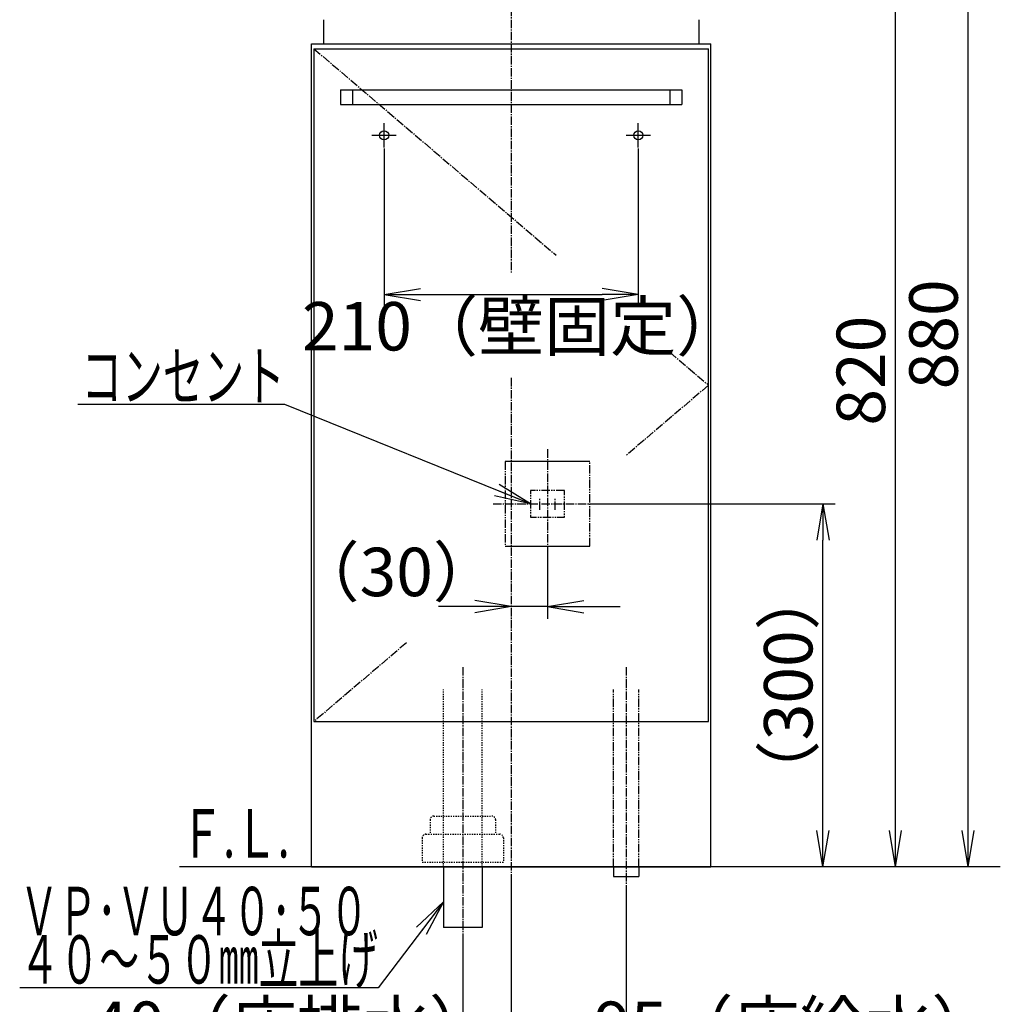
# Model space of a CAD drawing. Extents: x 17 to 1951, y 9 to 2248.
# Drawn here: x 268 to 1078, y 499 to 1313 of the extents above; entities that cross this region are included whole.
import ezdxf
from ezdxf.enums import TextEntityAlignment as Align

# ---------------------------------------------------------------- set-up
doc = ezdxf.new("R2010")
doc.units = 0
for name, pattern in [('EXLTYPE2', [2, 1, -1]), ('EXLTYPE3', [10, 7, -1, 1, -1]), ('EXLTYPE4', [12, 7, -1, 1, -1, 1, -1])]:
    doc.linetypes.add(name, pattern=pattern)
doc.layers.get('0').update_dxf_attribs({"linetype": 'CONTINUOUS'})
doc.layers.get('DEFPOINTS').update_dxf_attribs({"linetype": 'CONTINUOUS'})
doc.layers.add('化粧台', color=7, linetype='CONTINUOUS')
doc.layers.add('寸法', color=7, linetype='CONTINUOUS')
doc.styles.add('EXCADDIM1', font='monotxt', dxfattribs={"width": 0.84, "bigfont": 'extfont'})
doc.styles.add('EXCADSTD', font='monotxt', dxfattribs={"bigfont": 'extfont'})
doc.styles.get("Standard").update_dxf_attribs({"font": 'monotxt', "bigfont": 'extfont'})
doc.dimstyles.new('ISO-25', dxfattribs={"dimtxt": 2.5, "dimasz": 2.5, "dimexe": 1.25, "dimexo": 0.625, "dimtad": 1, "dimtxsty": 'STANDARD', "dimcen": 2.5, "dimazin": 3, "dimtfac": 1, "dimtmove": 0, "dimatfit": 3})

# ---------------------------------------------------------------- blocks, each defined once
blk = doc.blocks.new('EX_BCIR')
at = {"color": 0, "linetype": 'CONTINUOUS'}
blk.add_line((0, 0), (-1, 0), dxfattribs=at)
for radius in [0.5, 0.25]:
    blk.add_circle((0, 0), radius, dxfattribs=at)
blk = doc.blocks.new('EX_NORM')
at = {"color": 0, "linetype": 'CONTINUOUS'}
for q in [(-1, 0.167), (-1, 0), (-1, -0.167)]:
    blk.add_line((0, 0), q, dxfattribs=at)
blk = doc.blocks.new('*D19')
at = {"layer": 'DEFPOINTS', "color": 0}
for p in [(674, 613), (769, 599), (769, 453)]:
    blk.add_point(p, dxfattribs=at)
at = {"layer": '寸法', "color": 3, "linetype": 'CONTINUOUS'}
for p, q in [((674, 606), (674, 443)), ((769, 592), (769, 443)), ((681, 453), (762, 453))]:
    blk.add_line(p, q, dxfattribs=at)
at = {"layer": '寸法', "color": 3, "xscale": 7, "yscale": 7, "zscale": 7, "rotation": 180}
blk.add_blockref('EX_BCIR', (674, 453), dxfattribs=at)
at = {"layer": '寸法', "color": 3, "xscale": 7, "yscale": 7, "zscale": 7}
blk.add_blockref('EX_NORM', (769, 453), dxfattribs=at)
at = {"layer": '寸法', "color": 2, "insert": (909, 476.5), "char_height": 40, "attachment_point": 5, "style": 'EXCADDIM1'}
blk.add_mtext('95（床給水）', dxfattribs=at)
blk = doc.blocks.new('*D20')
at = {"layer": 'DEFPOINTS', "color": 0}
for p in [(674, 613), (634, 563), (674, 453)]:
    blk.add_point(p, dxfattribs=at)
at = {"layer": '寸法', "color": 3, "linetype": 'CONTINUOUS'}
for p, q in [((674, 606), (674, 443)), ((634, 556), (634, 443)), ((604, 453), (574, 453)), ((634, 453), (674, 453)), ((704, 453), (734, 453))]:
    blk.add_line(p, q, dxfattribs=at)
at = {"layer": '寸法', "color": 3, "xscale": 30, "yscale": 30, "zscale": 30, "rotation": 180}
blk.add_blockref('EX_BCIR', (674, 453), dxfattribs=at)
at = {"layer": '寸法', "color": 3, "xscale": 30, "yscale": 30, "zscale": 30}
blk.add_blockref('EX_NORM', (634, 453), dxfattribs=at)
at = {"layer": '寸法', "color": 2, "insert": (494, 476.5), "char_height": 40, "attachment_point": 5, "style": 'EXCADDIM1'}
blk.add_mtext('40（床排水）', dxfattribs=at)
blk = doc.blocks.new('*D27')
at = {"layer": 'DEFPOINTS', "color": 0}
for p in [(847.5, 1433), (991.5, 1433), (839, 613)]:
    blk.add_point(p, dxfattribs=at)
at = {"layer": '寸法', "color": 3, "linetype": 'CONTINUOUS'}
for p, q in [((854.5, 1433), (1001.5, 1433)), ((991.5, 643), (991.5, 1403))]:
    blk.add_line(p, q, dxfattribs=at)
at = {"layer": '寸法', "color": 3, "xscale": 30, "yscale": 30, "zscale": 30}
for p, rotation in [((991.5, 1433), 90), ((991.5, 613), 270)]:
    blk.add_blockref('EX_NORM', p, dxfattribs=dict(at, rotation=rotation))
at = {"layer": '寸法', "color": 2, "insert": (968, 1023), "char_height": 40, "attachment_point": 5, "rotation": 90, "style": 'EXCADDIM1'}
blk.add_mtext('820', dxfattribs=at)
blk = doc.blocks.new('*D28')
at = {"layer": 'DEFPOINTS', "color": 0}
for p in [(846.09, 1493), (1051.5, 1493), (839, 613)]:
    blk.add_point(p, dxfattribs=at)
at = {"layer": '寸法', "color": 3, "linetype": 'CONTINUOUS'}
for p, q in [((853.09, 1493), (1061.5, 1493)), ((1051.5, 643), (1051.5, 1463))]:
    blk.add_line(p, q, dxfattribs=at)
at = {"layer": '寸法', "color": 3, "xscale": 30, "yscale": 30, "zscale": 30}
for p, rotation in [((1051.5, 1493), 90), ((1051.5, 613), 270)]:
    blk.add_blockref('EX_NORM', p, dxfattribs=dict(at, rotation=rotation))
at = {"layer": '寸法', "color": 2, "insert": (1028, 1053), "char_height": 40, "attachment_point": 5, "rotation": 90, "style": 'EXCADDIM1'}
blk.add_mtext('880', dxfattribs=at)
blk = doc.blocks.new('*D29')
at = {"layer": 'DEFPOINTS', "color": 0}
for p in [(569, 1213.7), (779, 1213.7), (779, 1086)]:
    blk.add_point(p, dxfattribs=at)
at = {"layer": '寸法', "color": 3, "linetype": 'CONTINUOUS'}
for p, q in [((569, 1206.7), (569, 1076)), ((779, 1206.7), (779, 1076)), ((599, 1086), (749, 1086))]:
    blk.add_line(p, q, dxfattribs=at)
at = {"layer": '寸法', "color": 3, "xscale": 30, "yscale": 30, "zscale": 30, "rotation": 180}
blk.add_blockref('EX_NORM', (569, 1086), dxfattribs=at)
at = {"layer": '寸法', "color": 3, "xscale": 30, "yscale": 30, "zscale": 30}
blk.add_blockref('EX_NORM', (779, 1086), dxfattribs=at)
at = {"layer": '寸法', "color": 2, "insert": (683, 1054.5), "char_height": 40, "attachment_point": 5, "style": 'EXCADDIM1'}
blk.add_mtext('210（壁固定）', dxfattribs=at)
blk = doc.blocks.new('*D31')
at = {"layer": 'DEFPOINTS', "color": 0}
for p in [(739, 913), (931.5, 913), (839, 613)]:
    blk.add_point(p, dxfattribs=at)
at = {"layer": '寸法', "color": 3, "linetype": 'CONTINUOUS'}
for p, q in [((746, 913), (941.5, 913)), ((931.5, 643), (931.5, 883))]:
    blk.add_line(p, q, dxfattribs=at)
at = {"layer": '寸法', "color": 3, "xscale": 30, "yscale": 30, "zscale": 30}
for p, rotation in [((931.5, 913), 90), ((931.5, 613), 270)]:
    blk.add_blockref('EX_NORM', p, dxfattribs=dict(at, rotation=rotation))
at = {"layer": '寸法', "color": 2, "insert": (908, 763), "char_height": 40, "attachment_point": 5, "rotation": 90, "style": 'EXCADDIM1'}
blk.add_mtext('（300）', dxfattribs=at)
blk = doc.blocks.new('*D32')
at = {"layer": 'DEFPOINTS', "color": 0}
for p in [(674, 878), (704, 878), (674, 828)]:
    blk.add_point(p, dxfattribs=at)
at = {"layer": '寸法', "color": 3, "linetype": 'CONTINUOUS'}
for p, q in [((704, 871), (704, 818)), ((644, 828), (614, 828)), ((704, 828), (674, 828)), ((734, 828), (764, 828))]:
    blk.add_line(p, q, dxfattribs=at)
at = {"layer": '寸法', "color": 3, "xscale": 30, "yscale": 30, "zscale": 30}
blk.add_blockref('EX_NORM', (674, 828), dxfattribs=at)
at = {"layer": '寸法', "color": 3, "xscale": 30, "yscale": 30, "zscale": 30, "rotation": 180}
blk.add_blockref('EX_NORM', (704, 828), dxfattribs=at)
at = {"layer": '寸法', "color": 2, "insert": (579, 851.5), "char_height": 40, "attachment_point": 5, "style": 'EXCADDIM1'}
blk.add_mtext('（30）', dxfattribs=at)

msp = doc.modelspace()

# ---------------------------------------------------------------- linework, layer by layer
at = {"layer": '化粧台', "color": 6, "linetype": 'EXLTYPE3'}
for p, q in [((674, 1513), (674, 1104)), ((511, 1289), (711.05, 1118.4)), ((805.04, 1038.25), (837, 1011)), ((674, 1017), (674, 593)), ((837, 1011), (768.91, 952.93)), ((704, 958), (704, 868)), ((659, 913), (749, 913)), ((587.37, 798.12), (511, 733)), ((634, 778), (634, 543)), ((769, 778), (769, 585))]:
    msp.add_line(p, q, dxfattribs=at)
at = {"layer": '化粧台', "color": 2, "linetype": 'CONTINUOUS'}
for p, q in [((519, 1313), (519, 1293)), ((829, 1313), (829, 1293)), ((509, 1293), (839, 1293)), ((509, 613), (509, 1293)), ((511, 1289), (837, 1289)), ((511, 1289), (511, 733)), ((837, 733), (837, 1289)), ((839, 613), (839, 1293)), ((533, 1255), (533, 1243)), ((533, 1255), (815, 1255)), ((543, 1255), (543, 1243)), ((805, 1255), (805, 1243)), ((815, 1255), (815, 1243)), ((533, 1243), (815, 1243)), ((511, 733), (837, 733)), ((509, 613), (839, 613)), ((618, 613), (618, 563)), ((650, 613), (650, 563)), ((650, 563), (618, 563))]:
    msp.add_line(p, q, dxfattribs=at)
at = {"layer": '化粧台', "color": 6, "linetype": 'CONTINUOUS'}
for p, q in [((569, 1207.5), (569, 1227.5)), ((779, 1207.5), (779, 1227.5)), ((559, 1217.5), (579, 1217.5)), ((769, 1217.5), (789, 1217.5)), ((739, 948), (669, 948)), ((669, 878), (739, 878)), ((758.5, 613), (758.5, 605)), ((779.5, 613), (779.5, 605)), ((758.5, 605), (779.5, 605))]:
    msp.add_line(p, q, dxfattribs=at)
at = {"layer": '化粧台', "color": 6, "linetype": 'EXLTYPE4'}
for p, q in [((669, 948), (669, 878)), ((739, 878), (739, 948)), ((697.65, 908), (697.65, 918)), ((710.35, 908), (710.35, 918)), ((758.5, 613), (758.5, 759.5)), ((779.5, 613), (779.5, 759.5))]:
    msp.add_line(p, q, dxfattribs=at)
at = {"layer": '化粧台', "color": 6, "linetype": 'EXLTYPE2'}
for p, q in [((618, 613), (618, 759.5)), ((650, 613), (650, 759.5)), ((607, 652), (607, 640)), ((610, 655), (658, 655)), ((661, 652), (661, 640)), ((600.5, 637), (600.5, 617)), ((603.5, 640), (664.5, 640)), ((667.5, 637), (667.5, 617)), ((600.5, 617), (667.5, 617))]:
    msp.add_line(p, q, dxfattribs=at)
at = {"layer": '化粧台', "color": 7, "linetype": 'CONTINUOUS'}
msp.add_line((1078, 613), (400, 613), dxfattribs=at)
at = {"layer": '化粧台', "color": 6, "linetype": 'EXLTYPE4', "flags": 128}
msp.add_lwpolyline([(718, 924), (690, 924), (690, 902), (718, 902), (718, 924)], dxfattribs=at)
at = {"layer": '化粧台', "color": 6, "linetype": 'CONTINUOUS'}
for centre in [(569, 1217.5), (779, 1217.5)]:
    msp.add_circle(centre, 3.8, dxfattribs=at)
at = {"layer": '化粧台', "color": 6, "linetype": 'EXLTYPE2'}
for centre, start, end in [((610, 652), 90, 180), ((658, 652), 0, 90), ((603.5, 637), 90, 180), ((664.5, 637), 0, 90)]:
    msp.add_arc(centre, 3, start, end, dxfattribs=at)

# ---------------------------------------------------------------- texts
at = {"layer": '化粧台', "color": 2, "linetype": 'CONTINUOUS', "style": 'EXCADSTD', "width": 0.908654}
msp.add_text('Ｆ.Ｌ.', height=40, dxfattribs=at).set_placement((400.9, 620.7), (490.9, 620.7), align=Align.FIT)
at = {"layer": '寸法', "color": 2, "linetype": 'CONTINUOUS', "style": 'EXCADSTD'}
for s, width, p, p2 in [('コンセント', 1.013793, (319, 998.5), (487, 998.5)), ('ＶＰ･ＶＵ４０･５０', 0.854237, (268, 556.5), (556, 556.5)), ('４０～５０㎜立上げ', 0.977358, (268, 516.5), (564, 516.5))]:
    msp.add_text(s, height=40, dxfattribs=dict(at, width=width)).set_placement(p, p2, align=Align.FIT)

# ---------------------------------------------------------------- dimensions: what is measured, and where the dimension line sits
at = {"layer": '寸法', "color": 3, "linetype": 'CONTINUOUS'}
for base, p2, picture, middle in [((1051.5, 1493), (846.09, 1493), '*D28', (1028, 1053)), ((991.5, 1433), (847.5, 1433), '*D27', (968, 1023))]:
    dim = msp.add_linear_dim(base=base, p1=(839, 613), p2=p2, angle=90, dimstyle='ISO-25', override={"dimtxt": 40, "dimasz": 30, "dimexe": 10, "dimexo": 7, "dimgap": 0, "dimtad": 1, "dimjust": 0, "dimtih": 0, "dimtoh": 0, "dimdec": 0, "dimzin": 0, "dimlunit": 2, "dimtxsty": 'EXCADDIM1', "dimblk1": 'EX_NORM', "dimblk2": 'EX_NORM', "dimsah": 1, "dimse1": 1, "dimse2": 0, "dimclrd": 3, "dimclre": 3, "dimclrt": 2, "dimtmove": 2}, dxfattribs=at)
    dim.commit()
    dim.dimension.update_dxf_attribs({"geometry": picture, "text_midpoint": middle, "dimtype": 160})
for base, p1, p2, text, override, picture, middle in [((779, 1086), (569, 1213.7), (779, 1213.7), '210（壁固定）', {"dimtxt": 40, "dimasz": 30, "dimexe": 10, "dimexo": 7, "dimgap": 0, "dimtad": 1, "dimjust": 0, "dimtih": 0, "dimtoh": 0, "dimdec": 0, "dimzin": 0, "dimlunit": 2, "dimtxsty": 'EXCADDIM1', "dimblk1": 'EX_NORM', "dimblk2": 'EX_NORM', "dimsah": 1, "dimse1": 0, "dimse2": 0, "dimclrd": 3, "dimclre": 3, "dimclrt": 2, "dimtmove": 2}, '*D29', (683, 1054.5)), ((674, 828), (704, 878), (674, 878), '（30）', {"dimtxt": 40, "dimasz": 30, "dimexe": 10, "dimexo": 7, "dimgap": 0, "dimtad": 1, "dimjust": 0, "dimtih": 0, "dimtoh": 0, "dimdec": 0, "dimzin": 0, "dimlunit": 2, "dimtxsty": 'EXCADDIM1', "dimblk1": 'EX_NORM', "dimblk2": 'EX_NORM', "dimsah": 1, "dimse1": 0, "dimse2": 1, "dimclrd": 3, "dimclre": 3, "dimclrt": 2, "dimtmove": 2}, '*D32', (579, 851.5)), ((674, 453), (634, 563), (674, 613), '40（床排水）', {"dimtxt": 40, "dimasz": 30, "dimexe": 10, "dimexo": 7, "dimgap": 0, "dimtad": 1, "dimjust": 1, "dimtih": 0, "dimtoh": 0, "dimdec": 0, "dimzin": 0, "dimlunit": 2, "dimtxsty": 'EXCADDIM1', "dimblk1": 'EX_NORM', "dimblk2": 'EX_BCIR', "dimsah": 1, "dimse1": 0, "dimse2": 0, "dimclrd": 3, "dimclre": 3, "dimclrt": 2, "dimtmove": 2}, '*D20', (494, 476.5)), ((769, 453), (674, 613), (769, 599), '95（床給水）', {"dimtxt": 40, "dimasz": 7, "dimexe": 10, "dimexo": 7, "dimgap": 0, "dimtad": 1, "dimjust": 2, "dimtih": 0, "dimtoh": 0, "dimdec": 0, "dimzin": 0, "dimlunit": 2, "dimtxsty": 'EXCADDIM1', "dimblk1": 'EX_BCIR', "dimblk2": 'EX_NORM', "dimsah": 1, "dimse1": 0, "dimse2": 0, "dimclrd": 3, "dimclre": 3, "dimclrt": 2, "dimtmove": 2}, '*D19', (909, 476.5))]:
    dim = msp.add_linear_dim(base=base, p1=p1, p2=p2, text=text, dimstyle='ISO-25', override=override, dxfattribs=at)
    dim.commit()
    dim.dimension.update_dxf_attribs({"geometry": picture, "text_midpoint": middle, "dimtype": 160})
dim = msp.add_linear_dim(base=(931.5, 913), p1=(839, 613), p2=(739, 913), angle=90, text='（300）', dimstyle='ISO-25', override={"dimtxt": 40, "dimasz": 30, "dimexe": 10, "dimexo": 7, "dimgap": 0, "dimtad": 1, "dimjust": 0, "dimtih": 0, "dimtoh": 0, "dimdec": 0, "dimzin": 0, "dimlunit": 2, "dimtxsty": 'EXCADDIM1', "dimblk1": 'EX_NORM', "dimblk2": 'EX_NORM', "dimsah": 1, "dimse1": 1, "dimse2": 0, "dimclrd": 3, "dimclre": 3, "dimclrt": 2, "dimtmove": 2}, dxfattribs=at)
dim.commit()
dim.dimension.update_dxf_attribs({"geometry": '*D31', "text_midpoint": (908, 763), "dimtype": 160})

# ---------------------------------------------------------------- leaders
for points in [[(690, 913), (487, 995), (316, 995)], [(618, 584), (564, 513), (268, 513)]]:
    msp.add_leader(points, dimstyle='ISO-25', override={"dimasz": 30, "dimldrblk": 'EX_NORM'}, dxfattribs=at)

doc.saveas('drawing.dxf')
